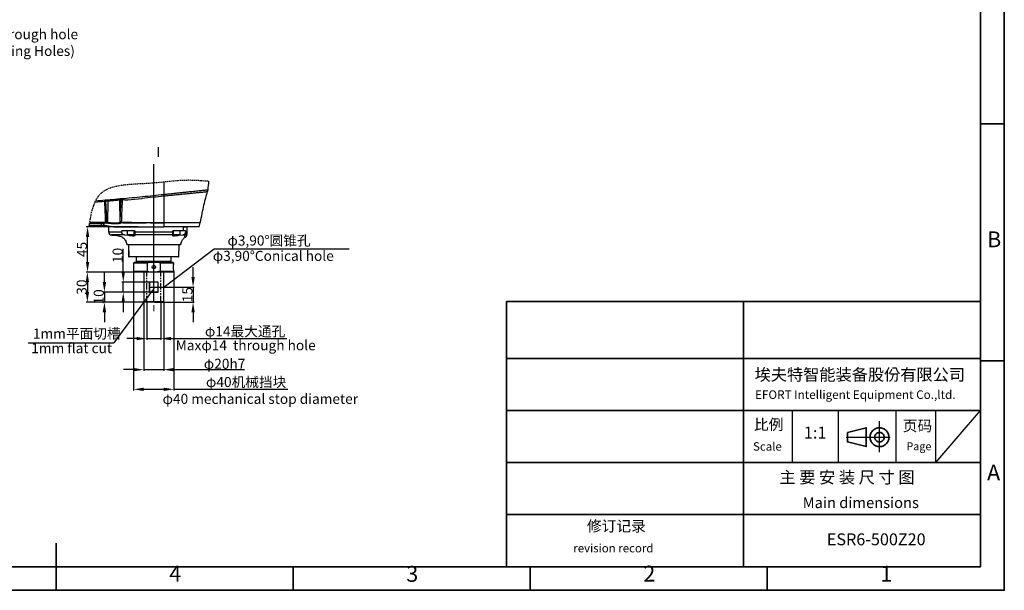
# Model space of a CAD drawing. Units: inches. Extents: x 351 to 5034, y 96 to 1849.
# Drawn here: x 4021 to 5002, y 153 to 722 of the extents above; entities that cross this region are included whole.
import ezdxf

# ---------------------------------------------------------------- set-up
doc = ezdxf.new("R2010")
doc.units = ezdxf.units.IN
doc.header["$MEASUREMENT"] = 0
for name, pattern in [('CENTER', [50.8, 31.75, -6.35, 6.35, -6.35]), ('HIDDEN', [1.905, 1.27, -0.635]), ('PHANTOM', [12.7, 6.35, -1.27, 1.27, -1.27, 1.27, -1.27])]:
    doc.linetypes.add(name, pattern=pattern)
for name, color, linetype in [('D中心线OR符号线', 7, 'Continuous'), ('PDF_Geomertry', 7, 'Continuous'), ('PDF_Text', 7, 'Continuous')]:
    doc.layers.add(name, color=color, linetype=linetype)
doc.styles.add('宋体', font='txt')
doc.dimstyles.new('ISO-25', dxfattribs={"dimtxt": 2.5, "dimasz": 2.5, "dimexe": 1.25, "dimexo": 0.625, "dimtad": 1, "dimtxsty": 'Standard', "dimcen": 2.5, "dimadec": 0, "dimazin": 0, "dimtfac": 1, "dimtmove": 0, "dimatfit": 3, "dimfxl": 1, "dimarcsym": 0})

# ---------------------------------------------------------------- blocks, each defined once
blk = doc.blocks.new('*D71')
at = {"color": 0, "lineweight": -2}
for p, q in [((4105.87, 460.2), (4105.87, 470.2)), ((4158.76, 450.2), (4104.62, 450.2)), ((4105.87, 450.2), (4105.87, 440.2)), ((4163.9, 440.2), (4104.62, 440.2)), ((4105.87, 430.2), (4105.87, 420.2))]:
    blk.add_line(p, q, dxfattribs=at)
at = {"color": 0}
for points in [[(4104.2, 460.2), (4107.54, 460.2), (4105.87, 450.2)], [(4107.54, 430.2), (4104.2, 430.2), (4105.87, 440.2)]]:
    blk.add_solid(points, dxfattribs=at)
at = {"layer": 'Defpoints', "color": 0}
for p in [(4159.38, 450.2), (4105.87, 440.2), (4164.52, 440.2)]:
    blk.add_point(p, dxfattribs=at)
at = {"color": 0, "insert": (4100.25, 445.45), "char_height": 2.5, "attachment_point": 5, "rotation": 90, "style": '宋体'}
blk.add_mtext('{\\H4x;10}', dxfattribs=at)
blk = doc.blocks.new('*D72')
at = {"color": 0, "lineweight": -2}
for p, q in [((4173.4, 470.2), (4087.65, 470.2)), ((4088.9, 460.2), (4088.9, 450.2)), ((4163.9, 440.2), (4087.65, 440.2))]:
    blk.add_line(p, q, dxfattribs=at)
at = {"color": 0}
for points in [[(4090.56, 460.2), (4087.23, 460.2), (4088.9, 470.2)], [(4087.23, 450.2), (4090.56, 450.2), (4088.9, 440.2)]]:
    blk.add_solid(points, dxfattribs=at)
at = {"layer": 'Defpoints', "color": 0}
for p in [(4174.02, 470.2), (4088.9, 440.2), (4164.52, 440.2)]:
    blk.add_point(p, dxfattribs=at)
at = {"color": 0, "insert": (4083.27, 455.2), "char_height": 2.5, "attachment_point": 5, "rotation": 90, "style": '宋体'}
blk.add_mtext('{\\H4x;30}', dxfattribs=at)
blk = doc.blocks.new('*D73')
at = {"color": 0, "lineweight": -2}
for p, q in [((4194.2, 465.2), (4194.2, 475.2)), ((4155.69, 455.2), (4195.45, 455.2)), ((4194.2, 455.2), (4194.2, 440.2)), ((4155.69, 440.2), (4195.45, 440.2)), ((4194.2, 430.2), (4194.2, 420.2))]:
    blk.add_line(p, q, dxfattribs=at)
at = {"color": 0}
for points in [[(4192.53, 465.2), (4195.86, 465.2), (4194.2, 455.2)], [(4195.86, 430.2), (4192.53, 430.2), (4194.2, 440.2)]]:
    blk.add_solid(points, dxfattribs=at)
at = {"layer": 'Defpoints', "color": 0}
for p in [(4155.07, 455.2), (4155.07, 440.2), (4194.2, 440.2)]:
    blk.add_point(p, dxfattribs=at)
at = {"color": 0, "insert": (4188.57, 447.7), "char_height": 2.5, "attachment_point": 5, "rotation": 90, "style": '宋体'}
blk.add_mtext('{\\H4x;15}', dxfattribs=at)
blk = doc.blocks.new('*D74')
at = {"color": 0, "lineweight": -2}
for p, q in [((4148.07, 439.58), (4148.07, 402.62)), ((4162.07, 439.58), (4162.07, 402.62)), ((4138.07, 403.87), (4128.07, 403.87)), ((4148.07, 403.87), (4162.07, 403.87)), ((4172.07, 403.87), (4287.54, 403.87))]:
    blk.add_line(p, q, dxfattribs=at)
at = {"color": 0}
for points in [[(4138.07, 402.2), (4138.07, 405.53), (4148.07, 403.87)], [(4172.07, 405.53), (4172.07, 402.2), (4162.07, 403.87)]]:
    blk.add_solid(points, dxfattribs=at)
at = {"layer": 'Defpoints', "color": 0}
for p in [(4148.07, 440.2), (4162.07, 440.2), (4162.07, 403.87)]:
    blk.add_point(p, dxfattribs=at)
at = {"color": 0, "insert": (4246.05, 411.09), "char_height": 2.5, "attachment_point": 5, "style": '宋体'}
blk.add_mtext('\\H4x;φ14最大通孔', dxfattribs=at)
blk = doc.blocks.new('*D75')
at = {"color": 0, "lineweight": -2}
for p, q in [((4145.02, 440.08), (4145.02, 371.66)), ((4165.02, 440.08), (4165.02, 371.66)), ((4135.02, 372.91), (4125.02, 372.91)), ((4145.02, 372.91), (4165.02, 372.91)), ((4175.02, 372.91), (4245.49, 372.91))]:
    blk.add_line(p, q, dxfattribs=at)
at = {"color": 0}
for points in [[(4135.02, 371.24), (4135.02, 374.57), (4145.02, 372.91)], [(4175.02, 374.57), (4175.02, 371.24), (4165.02, 372.91)]]:
    blk.add_solid(points, dxfattribs=at)
at = {"layer": 'Defpoints', "color": 0}
for p in [(4145.02, 440.7), (4165.02, 440.7), (4165.02, 372.91)]:
    blk.add_point(p, dxfattribs=at)
at = {"color": 0, "insert": (4225.57, 378.76), "char_height": 2.5, "attachment_point": 5, "style": '宋体'}
blk.add_mtext('{\\H4x;φ20h7}', dxfattribs=at)
blk = doc.blocks.new('*D76')
at = {"color": 0, "lineweight": -2}
for p, q in [((4135.02, 474.58), (4135.02, 352.06)), ((4175.02, 470.58), (4175.02, 352.06)), ((4145.02, 353.31), (4165.02, 353.31)), ((4175.02, 353.31), (4288.59, 353.31))]:
    blk.add_line(p, q, dxfattribs=at)
at = {"color": 0}
for points in [[(4145.02, 354.97), (4145.02, 351.64), (4135.02, 353.31)], [(4165.02, 351.64), (4165.02, 354.97), (4175.02, 353.31)]]:
    blk.add_solid(points, dxfattribs=at)
at = {"layer": 'Defpoints', "color": 0}
for p in [(4135.02, 475.2), (4175.02, 471.2), (4175.02, 353.31)]:
    blk.add_point(p, dxfattribs=at)
at = {"color": 0, "insert": (4247.07, 360.58), "char_height": 2.5, "attachment_point": 5, "style": '宋体'}
blk.add_mtext('{\\H4x;φ40机械挡块}', dxfattribs=at)
blk = doc.blocks.new('*D77')
at = {"color": 0, "lineweight": -2}
for p, q in [((4139.46, 515.2), (4087.86, 515.2)), ((4089.11, 480.2), (4089.11, 505.2)), ((4135.4, 470.2), (4087.86, 470.2))]:
    blk.add_line(p, q, dxfattribs=at)
at = {"color": 0}
for points in [[(4090.77, 505.2), (4087.44, 505.2), (4089.11, 515.2)], [(4087.44, 480.2), (4090.77, 480.2), (4089.11, 470.2)]]:
    blk.add_solid(points, dxfattribs=at)
at = {"layer": 'Defpoints', "color": 0}
for p in [(4089.11, 515.2), (4140.08, 515.2), (4136.02, 470.2)]:
    blk.add_point(p, dxfattribs=at)
at = {"color": 0, "insert": (4083.48, 492.7), "char_height": 2.5, "attachment_point": 5, "rotation": 90, "style": '宋体'}
blk.add_mtext('{\\H4x;45}', dxfattribs=at)
blk = doc.blocks.new('*D78')
at = {"layer": 'Defpoints', "color": 0}
for p in [(4124.65, 460.2), (4155.07, 460.2), (4159.38, 450.2)]:
    blk.add_point(p, dxfattribs=at)
at = {"layer": 'PDF_Text', "color": 0, "lineweight": -2}
for p, q in [((4124.65, 470.2), (4124.65, 493.41)), ((4154.44, 460.2), (4123.4, 460.2)), ((4124.65, 450.2), (4124.65, 460.2)), ((4158.76, 450.2), (4123.4, 450.2)), ((4124.65, 440.2), (4124.65, 430.2))]:
    blk.add_line(p, q, dxfattribs=at)
at = {"layer": 'PDF_Text', "color": 0}
for points in [[(4122.99, 470.2), (4126.32, 470.2), (4124.65, 460.2)], [(4126.32, 440.2), (4122.99, 440.2), (4124.65, 450.2)]]:
    blk.add_solid(points, dxfattribs=at)
at = {"layer": 'PDF_Text', "color": 0, "insert": (4119.03, 486.8), "char_height": 2.5, "attachment_point": 5, "rotation": 90}
blk.add_mtext('{\\H4x;10}', dxfattribs=at)

msp = doc.modelspace()

# ---------------------------------------------------------------- linework, layer by layer
at = {"color": 0}
for p, q in [((4155.066, 440.702), (4155.066, 577.784)), ((4110.111, 510.156), (4123.185, 510.156)), ((4114.169, 510.156), (4123.14, 510.156)), ((4164.923, 455.201), (4215.061, 493.445)), ((4215.061, 493.445), (4349.736, 493.412)), ((4154.149, 452.627), (4115.187, 399.636)), ((4150.663, 460.201), (4150.663, 450.201)), ((4150.663, 450.201), (4150.663, 460.201)), ((4150.663, 455.201), (4159.38, 455.201)), ((4029.778, 399.636), (4115.187, 399.636))]:
    msp.add_line(p, q, dxfattribs=at)
at = {"color": 0, "lineweight": 25}
for p, q in [((4106.192, 540.316), (4106.189, 540.36)), ((4107.015, 540.617), (4107.018, 540.603)), ((4109.366, 540.829), (4107.018, 540.603)), ((4109.366, 540.829), (4109.013, 519.908)), ((4122.082, 542.5), (4116.384, 541.952)), ((4121.004, 541.856), (4120.839, 541.841)), ((4120.839, 541.841), (4121.211, 519.794)), ((4122.555, 542.006), (4121.004, 541.856)), ((4122.203, 542.499), (4122.082, 542.5)), ((4122.135, 543.348), (4122.48, 543.341)), ((4122.555, 542.006), (4122.562, 542.04)), ((4123.684, 541.813), (4123.68, 541.714)), ((4126.023, 542.023), (4123.684, 541.813)), ((4164.998, 547.635), (4165.11, 545.741)), ((4165.11, 547.648), (4165.249, 545.754)), ((4091.341, 520.01), (4100.614, 519.997)), ((4100.614, 519.997), (4103.226, 519.958)), ((4103.226, 519.958), (4105.005, 519.983)), ((4105.005, 519.983), (4106.229, 519.978)), ((4106.229, 519.978), (4107.15, 519.975)), ((4107.973, 520.141), (4109.013, 519.908)), ((4121.211, 519.794), (4121.593, 520.049)), ((4122.721, 519.881), (4124.515, 519.866)), ((4103.059, 516.201), (4090.706, 516.201)), ((4103.094, 518.204), (4091.039, 518.215)), ((4100.48, 519.182), (4091.203, 519.195)), ((4103.059, 516.201), (4103.094, 518.204)), ((4105.059, 516.201), (4103.059, 516.201)), ((4104.868, 519.168), (4103.091, 519.164)), ((4106.091, 519.164), (4104.868, 519.168)), ((4104.957, 516.456), (4109.861, 515.201)), ((4105.091, 518.071), (4105.059, 516.201)), ((4105.076, 517.224), (4115.161, 515.201)), ((4107.011, 519.16), (4106.091, 519.164)), ((4110.111, 515.201), (4110.111, 510.156)), ((4115.39, 515.201), (4164.776, 515.201)), ((4120.915, 515.201), (4164.732, 515.201)), ((4122.181, 518.826), (4121.342, 518.532)), ((4122.58, 519.081), (4122.181, 518.826)), ((4124.376, 519.07), (4122.58, 519.081)), ((4123.14, 510.156), (4123.14, 511.201)), ((4136.184, 511.201), (4123.14, 511.201)), ((4128.623, 511.201), (4128.623, 507.301)), ((4135.623, 507.301), (4135.623, 511.201)), ((4136.184, 511.201), (4136.184, 510.156)), ((4136.184, 510.156), (4173.948, 510.156)), ((4201.36, 519.201), (4165.111, 519.201)), ((4184.637, 511.201), (4173.948, 511.201)), ((4173.948, 510.156), (4173.948, 511.201)), ((4174.509, 511.201), (4174.509, 507.301)), ((4181.509, 507.301), (4181.509, 511.201)), ((4184.637, 511.201), (4184.637, 515.201)), ((4184.637, 515.201), (4188.066, 515.201)), ((4186.63, 511.201), (4184.637, 511.201)), ((4186.63, 511.201), (4186.63, 510.146)), ((4188.066, 515.201), (4188.066, 510.057)), ((4200.36, 515.201), (4201.36, 519.201)), ((4125.948, 507.158), (4112.968, 507.158)), ((4125.993, 507.158), (4113.013, 507.158)), ((4125.948, 507.158), (4130.115, 506.85)), ((4128.623, 507.301), (4135.623, 507.301)), ((4135.523, 507.201), (4128.723, 507.201)), ((4130.115, 506.85), (4130.115, 507.201)), ((4173.678, 507.158), (4136.454, 507.158)), ((4173.277, 506.85), (4173.311, 506.801)), ((4174.509, 507.301), (4181.509, 507.301)), ((4181.409, 507.201), (4174.609, 507.201)), ((4180.016, 506.85), (4180.016, 507.201)), ((4180.016, 506.85), (4183.985, 507.151)), ((4181.84, 497.201), (4128.292, 497.201)), ((4129.856, 497.201), (4130.057, 485.693)), ((4180.075, 485.693), (4180.275, 497.201)), ((4130.057, 485.693), (4180.075, 485.693)), ((4179.575, 485.201), (4130.557, 485.201))]:
    msp.add_line(p, q, dxfattribs=at)
at = {"color": 0, "linetype": 'Continuous', "lineweight": 25}
for p, q in [((4129.812, 497.201), (4130.013, 485.693)), ((4180.03, 485.693), (4180.231, 497.201)), ((4130.013, 485.693), (4180.03, 485.693)), ((4179.53, 485.201), (4130.513, 485.201)), ((4137.521, 485.201), (4137.521, 480.701)), ((4172.521, 480.701), (4137.521, 480.701)), ((4172.521, 480.701), (4172.521, 485.201)), ((4136.021, 480.201), (4135.021, 479.201)), ((4135.021, 479.201), (4135.021, 471.201)), ((4148.776, 479.201), (4135.021, 479.201)), ((4135.021, 471.201), (4136.021, 470.201)), ((4135.021, 471.201), (4148.776, 471.201)), ((4136.021, 480.201), (4155.021, 480.201)), ((4148.776, 471.201), (4148.776, 479.201)), ((4155.021, 480.201), (4174.021, 480.201)), ((4161.266, 479.201), (4161.266, 471.201)), ((4175.021, 479.201), (4161.266, 479.201)), ((4161.266, 471.201), (4175.021, 471.201)), ((4175.021, 479.201), (4174.021, 480.201)), ((4174.021, 470.201), (4175.021, 471.201)), ((4175.021, 478.792), (4175.021, 479.201)), ((4175.021, 471.201), (4175.021, 471.608)), ((4155.021, 470.201), (4136.021, 470.201)), ((4145.021, 470.201), (4145.021, 440.701)), ((4174.021, 470.201), (4155.021, 470.201)), ((4165.021, 456.697), (4165.021, 470.201)), ((4159.38, 460.201), (4150.663, 460.201)), ((4150.663, 460.201), (4150.663, 450.201)), ((4159.38, 450.201), (4159.38, 460.201)), ((4165.021, 440.701), (4165.021, 453.717)), ((4150.663, 450.201), (4159.38, 450.201)), ((4145.021, 440.701), (4145.521, 440.201)), ((4145.021, 440.701), (4165.021, 440.701)), ((4164.521, 440.201), (4145.521, 440.201)), ((4164.521, 440.201), (4165.021, 440.701))]:
    msp.add_line(p, q, dxfattribs=at)
at = {"color": 0, "linetype": 'PHANTOM'}
for p, q in [((4148.066, 440.201), (4148.066, 470.201)), ((4162.066, 440.201), (4162.066, 470.201))]:
    msp.add_line(p, q, dxfattribs=at)
at = {"color": 0, "lineweight": 25, "flags": 128}
for points in [[(4118.685, 541.651), (4118.672, 541.75), (4118.647, 541.845), (4118.612, 541.932), (4118.567, 542.007), (4118.515, 542.068), (4118.457, 542.111), (4118.397, 542.135), (4118.336, 542.14)], [(4103.094, 518.204), (4103.093, 518.371), (4103.093, 518.532), (4103.093, 518.684), (4103.092, 518.822), (4103.092, 518.942), (4103.092, 519.041), (4103.091, 519.116), (4103.091, 519.164)]]:
    msp.add_lwpolyline(points, dxfattribs=at)
at = {"color": 0, "const_width": 0.75}
msp.add_lwpolyline([(4154.736, 453.667, 1), (4155.486, 453.667, 1)], format="xyb", close=True, dxfattribs=at)
at = {"color": 0, "linetype": 'Continuous', "lineweight": 25}
msp.add_circle((4155.021, 475.201), 1.65, dxfattribs=at)
at = {"color": 0, "lineweight": 25}
for centre, radius, start, end in [((4062.879, 569.201), 147.231, 353.383675, 356.753973), ((4106.212, 541.738), 1.378, 269.05878, 305.614258), ((4106.174, 541.701), 1.385, 270.737494, 307.543188), ((4105.867, 541.591), 1.718, 343.293479, 11.490501), ((4109.855, 540.831), 0.489, 96.37729, 180.313126), ((4114.837, 542.463), 1.629, 341.725586, 11.921477), ((4120.345, 541.838), 0.494, 0.367644, 92.314343), ((4120.511, 541.854), 0.493, 0.31441, 94.384489), ((4120.601, 543.018), 1.569, 340.73706, 12.14541), ((4120.917, 543.387), 1.563, 325.348148, 358.282767), ((4123.543, 543.504), 1.795, 236.589068, 274.378747), ((4123.444, 543.516), 1.72, 239.144374, 278.00868), ((4099.033, 519.838), 1.589, 335.626487, 5.754921), ((4100.987, 519.929), 2.238, 340.015601, 0.730249), ((4103.412, 519.832), 1.601, 335.475566, 5.396022), ((4104.629, 519.831), 1.607, 335.478554, 5.273039), ((4106.975, 520.157), 0.998, 272.044646, 359.070086), ((4105.543, 519.829), 1.613, 335.493096, 5.174389), ((4107.17, 521.991), 2.016, 269.415009, 293.464775), ((4108.012, 519.929), 1.002, 271.118502, 358.797666), ((4122.552, 522.626), 2.749, 249.599995, 273.523369), ((4122.621, 520.11), 1.03, 183.412553, 267.710297), ((4120.881, 519.792), 1.842, 337.288002, 2.767602), ((4122.627, 519.787), 1.89, 337.700324, 2.40009), ((4106.085, 517.727), 0.999, 87.708568, 178.950622), ((4106.09, 518.053), 0.999, 89.495779, 178.96316), ((4113.111, 510.156), 3, 180, 268.123596), ((4122.238, 519.853), 1.029, 183.273919, 266.833152), ((4185.068, 510.058), 2.998, 272.801377, 359.974679), ((4113.066, 510.156), 3, 247.837978, 268.123596), ((4128.723, 507.301), 0.1, 180, 270), ((4135.523, 507.301), 0.1, 270, 0), ((4174.609, 507.301), 0.1, 180, 270), ((4181.409, 507.301), 0.1, 270, 360), ((4185.066, 507.578), 3, 300.431347, 359.999999), ((4130.557, 485.701), 0.5, 181, 270), ((4179.575, 485.701), 0.5, 270, 359)]:
    msp.add_arc(centre, radius, start, end, dxfattribs=at)
at = {"color": 0, "linetype": 'Continuous', "lineweight": 25}
for centre, start, end in [((4130.513, 485.701), 181, 270), ((4138.021, 480.701), 180, 270), ((4172.021, 480.701), 270, 0), ((4179.53, 485.701), 270, 359)]:
    msp.add_arc(centre, 0.5, start, end, dxfattribs=at)
at = {"color": 0, "linetype": 'HIDDEN'}
msp.add_spline([(4090.706, 516.201), (4101.298, 547.433), (4150.613, 558.87), (4190.827, 561.944), (4209.874, 560.864)], degree=3, dxfattribs=at)
at = {"color": 0, "lineweight": 25}
for points, knots in [([(4165.11, 560.168), (4165.11, 559.531), (4165.11, 555.344), (4165.11, 551.179), (4165.11, 547.648)], [0.41231543, 0.41231543, 0.41231543, 0.41231543, 0.50177763, 1, 1, 1, 1]), ([(4165.11, 547.648), (4166.074, 547.749), (4168.48, 548.002), (4172.258, 548.398), (4176.438, 548.838), (4180.512, 549.267), (4184.406, 549.676), (4188.058, 550.059), (4191.487, 550.417), (4194.697, 550.752), (4197.63, 551.056), (4200.242, 551.326), (4202.551, 551.564), (4204.551, 551.769), (4206.208, 551.939), (4207.492, 552.07), (4208.436, 552.166), (4208.969, 552.221), (4209.194, 552.243), (4209.129, 552.237), (4209.129, 552.237)], [0, 0, 0, 0, 0.0396915, 0.0990782, 0.1584649, 0.2195573, 0.2806498, 0.3397914, 0.3989331, 0.4597721, 0.5206112, 0.5796517, 0.6386923, 0.6994319, 0.7601716, 0.8192223, 0.878273, 0.9390294, 0.9997859, 1, 1, 1, 1]), ([(4208.638, 550.11), (4208.64, 550.11), (4208.728, 550.118), (4208.38, 550.085), (4207.452, 549.994), (4205.832, 549.835), (4203.598, 549.615), (4200.778, 549.337), (4197.408, 549.003), (4193.511, 548.614), (4189.152, 548.177), (4184.377, 547.696), (4179.232, 547.175), (4173.791, 546.623), (4169.084, 546.144), (4166.203, 545.851), (4165.249, 545.754)], [0, 0, 0, 0, 0.0016849, 0.0812396, 0.161044, 0.2405989, 0.3201783, 0.4000072, 0.479587, 0.5593842, 0.6394318, 0.7192296, 0.799483, 0.8799897, 0.9602438, 1, 1, 1, 1]), ([(4201.36, 519.201), (4201.991, 522.348), (4203.175, 528.26), (4204.94, 536.566), (4206.636, 543.805), (4208.038, 548.199), (4208.69, 550.246)], [0, 0, 0, 0, 0.3016494, 0.5666231, 0.7981835, 1, 1, 1, 1]), ([(4208.611, 550.118), (4208.737, 550.466), (4208.986, 551.153), (4209.059, 551.881), (4209.094, 552.24)], [0, 0, 0, 0, 0.505379, 1, 1, 1, 1]), ([(4106.189, 540.36), (4106.189, 540.424), (4106.188, 540.642), (4106.283, 541.034), (4106.565, 541.481), (4107.011, 541.825), (4107.373, 541.898), (4107.551, 541.934)], [0, 0, 0, 0, 0.0871697, 0.2964092, 0.5247483, 0.7657278, 1, 1, 1, 1]), ([(4107.15, 519.975), (4107.08, 521.97), (4106.924, 526.397), (4106.636, 533.214), (4106.34, 537.952), (4106.192, 540.316)], [0, 0, 0, 0, 0.2913134, 0.6464029, 1, 1, 1, 1]), ([(4107.513, 541.097), (4107.444, 541.086), (4107.338, 541.069), (4107.211, 541.005), (4107.133, 540.946), (4107.076, 540.885), (4107.031, 540.809), (4107.01, 540.736), (4107.006, 540.671), (4107.012, 540.636), (4107.015, 540.617)], [0, 0, 0, 0, 0.2878605, 0.445252, 0.5387188, 0.6414456, 0.7338333, 0.8385893, 0.9143531, 1, 1, 1, 1]), ([(4107.018, 540.603), (4107.165, 538.216), (4107.46, 533.443), (4107.747, 526.587), (4107.903, 522.142), (4107.973, 520.141)], [0, 0, 0, 0, 0.3549226, 0.7095536, 1, 1, 1, 1]), ([(4116.384, 541.952), (4114.431, 541.764), (4111.475, 541.479), (4108.516, 541.194), (4107.513, 541.097)], [0, 0, 0, 0, 0.660821, 1, 1, 1, 1]), ([(4107.551, 541.934), (4108.555, 542.032), (4111.517, 542.321), (4114.476, 542.609), (4116.431, 542.799)], [0, 0, 0, 0, 0.33918752, 1, 1, 1, 1]), ([(4118.685, 541.651), (4118.389, 541.624), (4117.54, 541.55), (4115.88, 541.403), (4113.85, 541.224), (4111.952, 541.057), (4110.418, 540.922), (4109.651, 540.854), (4109.413, 540.833), (4109.366, 540.829)], [0, 0, 0, 0, 0.09253331, 0.26504622, 0.43809162, 0.61131751, 0.78428938, 0.95668385, 1, 1, 1, 1]), ([(4116.431, 542.799), (4117.089, 542.862), (4118.991, 543.045), (4120.892, 543.228), (4122.135, 543.348)], [0, 0, 0, 0, 0.3459645, 1, 1, 1, 1]), ([(4120.839, 541.841), (4120.609, 541.821), (4120.156, 541.78), (4119.17, 541.693), (4118.685, 541.651)], [0, 0, 0, 0, 0.5076603, 1, 1, 1, 1]), ([(4121.593, 520.049), (4121.596, 520.127), (4121.676, 522.655), (4121.837, 527.628), (4122.133, 534.897), (4122.415, 539.647), (4122.555, 542.006)], [0, 0, 0, 0, 0.0106123, 0.3418965, 0.6732071, 1, 1, 1, 1]), ([(4122.562, 542.04), (4122.566, 542.083), (4122.574, 542.161), (4122.545, 542.258), (4122.497, 542.341), (4122.45, 542.392), (4122.368, 542.45), (4122.308, 542.476), (4122.241, 542.493), (4122.22, 542.496), (4122.203, 542.499)], [0, 0, 0, 0, 0.2356278, 0.4269296, 0.4968528, 0.6785187, 0.7201957, 0.9147453, 0.9347975, 1, 1, 1, 1]), ([(4122.48, 543.341), (4129.583, 544.019), (4143.792, 545.375), (4157.928, 546.882), (4164.998, 547.636)], [0, 0, 0, 0, 0.4999072, 1, 1, 1, 1]), ([(4122.48, 543.341), (4122.527, 543.331), (4122.732, 543.29), (4123.08, 543.117), (4123.438, 542.742), (4123.649, 542.282), (4123.673, 541.958), (4123.684, 541.813)], [0, 0, 0, 0, 0.0664039, 0.2926525, 0.5317465, 0.7913163, 1, 1, 1, 1]), ([(4123.68, 541.714), (4123.54, 539.377), (4123.258, 534.661), (4122.965, 527.434), (4122.802, 522.48), (4122.723, 519.96), (4122.721, 519.881)], [0, 0, 0, 0, 0.32561216, 0.65716364, 0.98931738, 1, 1, 1, 1]), ([(4126.023, 542.023), (4127.134, 542.124), (4132.69, 542.627), (4138.51, 543.177), (4143.215, 543.628), (4143.488, 543.655)], [0, 0, 0, 0, 0.1906283, 0.9531555, 1, 1, 1, 1]), ([(4165.11, 545.74), (4165.11, 545.74), (4157.914, 545.051), (4150.701, 544.353), (4143.488, 543.655)], [0, 0, 0, 0, 0.0000027, 1, 1, 1, 1]), ([(4164.998, 547.635), (4165.035, 547.639), (4165.073, 547.644), (4165.11, 547.648), (4165.11, 547.648)], [0, 0, 0, 0, 0.99947737, 1, 1, 1, 1]), ([(4165.249, 545.754), (4165.203, 545.75), (4165.157, 545.745), (4165.11, 545.741), (4165.11, 545.741)], [0, 0, 0, 0, 0.9995757, 1, 1, 1, 1]), ([(4165.11, 545.74), (4165.11, 544.065), (4165.11, 540.39), (4165.11, 534.266), (4165.11, 527.098), (4165.11, 521.947), (4165.11, 519.201)], [0, 0, 0, 0, 0.1935906, 0.4245575, 0.6932807, 1, 1, 1, 1]), ([(4109.013, 519.908), (4109.206, 519.863), (4109.638, 519.762), (4110.984, 519.577), (4112.83, 519.373), (4114.927, 519.201), (4117.04, 519.118), (4118.944, 519.178), (4120.472, 519.406), (4120.964, 519.665), (4121.211, 519.794)], [0, 0, 0, 0, 0.1045028, 0.233642, 0.3620881, 0.4890226, 0.6148125, 0.7415711, 0.8706963, 1, 1, 1, 1]), ([(4124.515, 519.866), (4130.295, 519.803), (4141.49, 519.68), (4153.885, 519.338), (4161.147, 519.211), (4163.194, 519.224), (4164.244, 519.2), (4164.667, 519.14), (4164.973, 519.165), (4165.028, 519.173), (4165.086, 519.189), (4165.108, 519.199), (4165.111, 519.201)], [0, 0, 0, 0, 0.4253513, 0.82385315, 0.91761922, 0.9640733, 0.97558069, 0.99563542, 0.99564455, 0.99825507, 0.99976283, 1, 1, 1, 1]), ([(4091.204, 519.198), (4093.173, 519.194), (4096.265, 519.184), (4099.357, 519.183), (4100.48, 519.182)], [0.30611142, 0.30611142, 0.30611142, 0.30611142, 0.74798004, 1, 1, 1, 1]), ([(4103.091, 519.164), (4102.426, 519.171), (4101.556, 519.18), (4100.686, 519.182), (4100.48, 519.182)], [0, 0, 0, 0, 0.7641008, 1, 1, 1, 1]), ([(4105.091, 518.071), (4105.069, 518.09), (4105.026, 518.128), (4104.681, 518.174), (4104.174, 518.201), (4103.612, 518.209), (4103.241, 518.205), (4103.094, 518.204)], [0, 0, 0, 0, 0.2155138, 0.4308072, 0.6453983, 0.8593748, 1, 1, 1, 1]), ([(4104.868, 519.168), (4105.066, 519.161), (4105.52, 519.145), (4105.993, 519.104), (4106.064, 519.069), (4106.099, 519.052)], [0, 0, 0, 0, 0.2791057, 0.6399191, 1, 1, 1, 1]), ([(4105.102, 517.802), (4105.1, 517.836), (4105.094, 517.984), (4105.198, 518.212), (4105.367, 518.435), (4105.544, 518.569), (4105.685, 518.636), (4105.77, 518.664), (4105.81, 518.672), (4105.807, 518.672), (4105.806, 518.671)], [0, 0, 0, 0, 0.06479955, 0.28126994, 0.45634117, 0.60410339, 0.72380829, 0.82110557, 0.92355607, 1, 1, 1, 1]), ([(4106.125, 518.725), (4106.116, 518.713), (4106.099, 518.687), (4105.903, 518.673), (4105.806, 518.666)], [0, 0, 0, 0, 0.5048432, 1, 1, 1, 1]), ([(4106.099, 519.052), (4106.102, 519.017), (4106.11, 518.914), (4106.119, 518.801), (4106.125, 518.725)], [0, 0, 0, 0, 0.3349381, 1, 1, 1, 1]), ([(4108.031, 518.928), (4107.862, 518.97), (4107.523, 519.055), (4107.182, 519.125), (4107.011, 519.16)], [0, 0, 0, 0, 0.4970028, 1, 1, 1, 1]), ([(4121.342, 518.532), (4121.28, 518.508), (4120.888, 518.36), (4119.482, 518.213), (4117.311, 518.144), (4114.853, 518.226), (4112.429, 518.395), (4110.293, 518.598), (4108.744, 518.782), (4108.251, 518.883), (4108.031, 518.928)], [0, 0, 0, 0, 0.0275603, 0.1729818, 0.3155945, 0.4564744, 0.5978957, 0.7405089, 0.8838208, 1, 1, 1, 1]), ([(4115.161, 515.201), (4115.556, 515.201), (4116.351, 515.201), (4117.688, 515.201), (4119.124, 515.201), (4120.663, 515.201), (4122.306, 515.201), (4125.209, 515.201), (4129.703, 515.201), (4136.158, 515.201), (4143.105, 515.201), (4148.763, 515.201), (4152.839, 515.201), (4155.31, 515.201), (4157.794, 515.201), (4160.245, 515.201), (4162.684, 515.201), (4164.287, 515.201), (4165.11, 515.201)], [0, 0, 0, 0, 0.041628, 0.083673, 0.1249846, 0.1665983, 0.20815, 0.2497623, 0.3748231, 0.4993123, 0.6245504, 0.7490555, 0.7905525, 0.8323723, 0.8746363, 0.9168601, 0.9573222, 1, 1, 1, 1]), ([(4125.948, 507.158), (4125.608, 507.205), (4124.925, 507.3), (4124.037, 507.9), (4123.412, 508.751), (4123.163, 509.559), (4123.145, 510.027), (4123.14, 510.156)], [0, 0, 0, 0, 0.2370031, 0.4757631, 0.704342, 0.9181977, 1, 1, 1, 1]), ([(4165.111, 519.199), (4165.108, 519.197), (4165.087, 519.187), (4165.029, 519.169), (4164.703, 519.128), (4161.934, 519.437), (4156.703, 519.267), (4149.234, 519.089), (4138.454, 518.879), (4130.165, 518.992), (4124.376, 519.07)], [0, 0, 0, 0, 0.0002397, 0.0017596, 0.0043824, 0.0244623, 0.207867, 0.3914738, 0.5750573, 1, 1, 1, 1]), ([(4136.184, 510.156), (4136.187, 509.834), (4136.192, 509.19), (4136.236, 508.327), (4136.301, 507.65), (4136.377, 507.245), (4136.431, 507.184), (4136.454, 507.158)], [0, 0, 0, 0, 0.2025633, 0.4049936, 0.6122995, 0.8313376, 1, 1, 1, 1]), ([(4190.922, 515.201), (4190.757, 515.201), (4189.021, 515.201), (4185.329, 515.201), (4179.206, 515.201), (4172.42, 515.201), (4167.517, 515.201), (4165.066, 515.201)], [0.48670811, 0.48670811, 0.48670811, 0.48670811, 0.5, 0.625, 0.75, 0.875, 1, 1, 1, 1]), ([(4165.11, 519.2), (4165.11, 518.449), (4165.11, 517.107), (4165.11, 515.784), (4165.11, 515.201)], [0, 0, 0, 0, 0.5596507, 1, 1, 1, 1]), ([(4173.678, 507.158), (4173.711, 507.205), (4173.776, 507.3), (4173.862, 507.9), (4173.922, 508.751), (4173.946, 509.559), (4173.947, 510.027), (4173.948, 510.156)], [0, 0, 0, 0, 0.2370031, 0.4757631, 0.704342, 0.9181977, 1, 1, 1, 1]), ([(4186.63, 510.146), (4186.6, 509.811), (4186.54, 509.14), (4186.073, 508.245), (4185.386, 507.567), (4184.644, 507.217), (4184.162, 507.168), (4183.985, 507.151)], [0, 0, 0, 0, 0.2176041, 0.4351978, 0.6531259, 0.8721402, 1, 1, 1, 1]), ([(4186.63, 510.146), (4186.674, 510.146), (4187, 510.141), (4187.504, 510.13), (4187.975, 510.104), (4188.035, 510.073), (4188.066, 510.057)], [0, 0, 0, 0, 0.0478871, 0.3541161, 0.6692227, 1, 1, 1, 1]), ([(4188.066, 510.057), (4188.066, 509.928), (4188.066, 509.669), (4188.066, 508.843), (4188.066, 507.844), (4188.066, 507.67), (4188.066, 507.584)], [0, 0, 0, 0, 0.2506683, 0.5019479, 0.7526345, 1, 1, 1, 1]), ([(4113.137, 507.109), (4113.806, 507.096), (4115.853, 507.057), (4119.01, 506.666), (4122.37, 505.741), (4125.012, 504.152), (4126.857, 501.806), (4127.851, 499.382), (4128.127, 497.759), (4128.229, 497.155)], [0, 0, 0, 0, 0.0996119, 0.3047246, 0.4719771, 0.6154494, 0.7551076, 0.9089506, 1, 1, 1, 1]), ([(4113.182, 507.109), (4113.851, 507.096), (4115.898, 507.058), (4119.054, 506.666), (4122.415, 505.741), (4125.056, 504.152), (4126.902, 501.806), (4127.896, 499.383), (4128.172, 497.759), (4128.274, 497.156)], [0, 0, 0, 0, 0.0996119, 0.3047246, 0.4719771, 0.6154494, 0.7551076, 0.9089506, 1, 1, 1, 1]), ([(4130.115, 506.85), (4130.625, 506.785), (4131.643, 506.656), (4133.287, 506.464), (4134.764, 506.378), (4135.967, 506.436), (4136.397, 506.552), (4136.612, 506.61)], [0, 0, 0, 0, 0.203348, 0.4067172, 0.6087283, 0.8048819, 1, 1, 1, 1]), ([(4136.855, 506.85), (4136.788, 506.925), (4136.655, 507.074), (4136.521, 507.13), (4136.454, 507.158)], [0, 0, 0, 0, 0.4995337, 1, 1, 1, 1]), ([(4136.871, 506.802), (4136.872, 506.803), (4136.895, 506.819), (4136.875, 506.835), (4136.855, 506.85)], [0, 0, 0, 0, 0.0207251, 1, 1, 1, 1]), ([(4173.678, 507.158), (4173.611, 507.13), (4173.477, 507.074), (4173.344, 506.925), (4173.277, 506.85)], [0, 0, 0, 0, 0.4996325, 1, 1, 1, 1]), ([(4173.409, 506.656), (4173.595, 506.592), (4173.964, 506.464), (4175.114, 506.378), (4176.531, 506.438), (4178.101, 506.606), (4179.284, 506.758), (4179.892, 506.835), (4180.016, 506.85)], [0, 0, 0, 0, 0.193931, 0.3865668, 0.573617, 0.7596798, 0.9509938, 1, 1, 1, 1]), ([(4181.894, 497.177), (4181.962, 497.607), (4182.216, 499.199), (4183.199, 501.675), (4184.849, 503.937), (4186.202, 504.664), (4186.641, 504.9)], [0, 0, 0, 0, 0.1386875, 0.5133775, 0.842181, 1, 1, 1, 1]), ([(4185.214, 507.063), (4185.181, 507.078), (4185.116, 507.108), (4184.767, 507.132), (4184.367, 507.145), (4184.068, 507.149), (4183.985, 507.151)], [0, 0, 0, 0, 0.3055036, 0.5916608, 0.8855218, 1, 1, 1, 1]), ([(4186.583, 504.996), (4186.537, 505.068), (4186.446, 505.212), (4185.686, 506.349), (4185.393, 506.792), (4185.214, 507.063)], [0, 0, 0, 0, 0.2757605, 0.5573724, 1, 1, 1, 1])]:
    msp.add_open_spline(points, degree=3, knots=knots, dxfattribs=at)
for points in [[(4106.189, 540.36), (4102.926, 540.124), (4099.663, 539.889), (4096.398, 539.662)], [(4097.141, 541.261), (4103.578, 541.743), (4110.005, 542.271), (4116.431, 542.799)], [(4200.36, 515.201), (4200.236, 515.201), (4199.988, 515.201), (4198.002, 515.201), (4194.893, 515.201), (4190.632, 515.201), (4185.373, 515.201), (4179.25, 515.201), (4172.464, 515.201), (4167.562, 515.201), (4165.11, 515.201)]]:
    msp.add_open_spline(points, degree=3, dxfattribs=at)
at = {"color": 0, "linetype": 'Continuous', "lineweight": 25}
for points, knots in [([(4138.021, 480.201), (4138.077, 480.201), (4138.19, 480.201), (4139.136, 480.201), (4140.704, 480.201), (4142.916, 480.201), (4145.634, 480.201), (4148.68, 480.201), (4151.849, 480.201), (4155.021, 480.201), (4158.194, 480.201), (4161.362, 480.201), (4164.409, 480.201), (4167.127, 480.201), (4169.339, 480.201), (4170.907, 480.201), (4171.853, 480.201), (4171.966, 480.201), (4172.021, 480.201)], [0, 0, 0, 0, 0.058258, 0.1200057, 0.1843204, 0.25, 0.3156796, 0.3799943, 0.441742, 0.5, 0.558258, 0.6200057, 0.6843204, 0.75, 0.8156796, 0.8799943, 0.941742, 1, 1, 1, 1]), ([(4155.021, 480.201), (4153.974, 480.155), (4151.855, 480.062), (4149.811, 479.491), (4148.776, 479.201)], [0, 0, 0, 0, 0.4939074, 1, 1, 1, 1]), ([(4148.776, 471.201), (4149.72, 470.941), (4151.627, 470.415), (4153.745, 470.211), (4154.882, 470.202), (4155.021, 470.201)], [0, 0, 0, 0, 0.4625144, 0.9338529, 1, 1, 1, 1]), ([(4161.266, 479.201), (4160.322, 479.462), (4158.416, 479.987), (4156.298, 480.192), (4155.161, 480.2), (4155.021, 480.201)], [0, 0, 0, 0, 0.4625144, 0.9338529, 1, 1, 1, 1]), ([(4155.021, 470.201), (4156.068, 470.247), (4158.188, 470.341), (4160.232, 470.912), (4161.266, 471.201)], [0, 0, 0, 0, 0.4939074, 1, 1, 1, 1]), ([(4155.023, 476.831), (4155.082, 476.837), (4155.325, 476.86), (4155.742, 476.712), (4156.201, 476.402), (4156.53, 475.943), (4156.691, 475.403), (4156.663, 474.841), (4156.454, 474.324), (4156.086, 473.897), (4155.598, 473.635), (4155.216, 473.523), (4155.028, 473.553), (4155.022, 473.554)], [0, 0, 0, 0, 0.0347233, 0.140604, 0.2469721, 0.3546013, 0.4623324, 0.5688003, 0.6746227, 0.7814099, 0.8892749, 0.9966609, 1, 1, 1, 1]), ([(4175.002, 471.608), (4175.007, 471.627), (4175.027, 471.694), (4174.926, 472.215), (4174.788, 473.132), (4174.681, 474.266), (4174.659, 475.447), (4174.711, 476.51), (4174.813, 477.441), (4174.936, 478.255), (4175.038, 478.751), (4175.007, 478.785), (4175, 478.792)], [0, 0, 0, 0, 0.0553827, 0.1945976, 0.3088485, 0.4237557, 0.5231725, 0.6154172, 0.709049, 0.8110834, 0.9583317, 1, 1, 1, 1]), ([(4165.019, 453.717), (4165.019, 453.718), (4165.019, 453.722), (4164.996, 453.9), (4164.965, 454.205), (4164.934, 454.63), (4164.919, 455.133), (4164.927, 455.643), (4164.947, 455.933), (4164.956, 456.067)], [0, 0, 0, 0, 0.1001216, 0.2369221, 0.3788012, 0.5301842, 0.6907634, 0.8566636, 1, 1, 1, 1]), ([(4164.956, 456.067), (4164.965, 456.179), (4164.986, 456.419), (4165.016, 456.656), (4165.019, 456.684), (4165.021, 456.697)], [0, 0, 0, 0, 0.3127903, 0.6777461, 1, 1, 1, 1])]:
    msp.add_open_spline(points, degree=3, knots=knots, dxfattribs=at)
at = {"layer": 'D中心线OR符号线', "color": 0, "linetype": 'CENTER', "lineweight": 18}
for q in [(4155.066, 431.43), (4155.066, 431.123)]:
    msp.add_line((4155.066, 538.901), q, dxfattribs=at)
at = {"layer": 'PDF_Geomertry', "lineweight": 35}
for points in [[(3019.008, 152.989), (5002.258, 152.989), (5002.258, 853.747), (5002.258, 1554.506), (3019.008, 1554.506)], [(4978.603, 176.464), (4978.603, 440.851)], [(4845.902, 310.369), (4845.902, 300.879), (4864.727, 296.218), (4864.727, 315.031)], [(4128.662, 176.464), (4978.603, 176.464)], [(4730.551, 176.464), (4730.551, 176.298)]]:
    msp.add_lwpolyline(points, close=True, dxfattribs=at)
for points in [[(3045.834, 176.464), (4978.603, 176.464), (4978.603, 1531.031), (3045.834, 1531.031), (3045.834, 176.464)], [(5002.258, 617.83), (4978.603, 617.83)], [(4506.487, 440.851), (4506.487, 308.657), (4506.487, 176.631)], [(4506.487, 440.851), (4978.603, 440.851)], [(4742.545, 440.851), (4742.545, 176.631)], [(4978.603, 176.464), (4978.603, 440.851)], [(4978.603, 176.464), (4978.603, 440.851)], [(4978.603, 176.631), (4978.603, 440.851)], [(4506.487, 384.078), (4978.603, 384.078)], [(5002.258, 381.747), (4978.603, 381.747)], [(4978.603, 332.299), (4506.487, 332.299)], [(4887.05, 308.371), (4886.717, 309.204), (4886.217, 310.036), (4885.717, 310.869), (4885.217, 311.701), (4884.551, 312.367), (4883.718, 313.033), (4883.052, 313.533), (4882.219, 314.032), (4881.219, 314.365), (4880.386, 314.698), (4879.387, 314.865), (4878.554, 315.031), (4877.554, 315.031), (4876.555, 314.865), (4875.722, 314.698), (4874.722, 314.532), (4873.889, 314.032), (4873.056, 313.699), (4872.223, 313.033), (4871.557, 312.534), (4870.891, 311.868), (4870.224, 311.035), (4869.724, 310.203), (4869.225, 309.37), (4868.892, 308.538), (4868.725, 307.539), (4868.558, 306.54), (4868.558, 305.708), (4868.558, 304.709), (4868.725, 303.71), (4868.892, 302.877), (4869.225, 301.878), (4869.724, 301.046), (4870.224, 300.213), (4870.724, 299.547), (4871.39, 298.881), (4872.057, 298.216), (4872.89, 297.55), (4873.723, 297.217), (4874.556, 296.717), (4875.555, 296.551), (4876.388, 296.218), (4877.388, 296.218), (4878.387, 296.218), (4879.387, 296.218), (4880.22, 296.384), (4881.219, 296.717), (4882.052, 297.05), (4882.885, 297.55), (4883.718, 298.049), (4884.384, 298.715), (4885.051, 299.381), (4885.717, 300.213), (4886.217, 300.879), (4886.55, 301.878), (4886.883, 302.711), (4887.216, 303.71), (4887.383, 304.542), (4887.383, 305.541), (4887.383, 306.54), (4887.216, 307.372), (4887.05, 308.371)], [(4882.385, 307.04), (4882.219, 307.539), (4881.886, 308.205), (4881.552, 308.704), (4881.053, 309.204), (4880.386, 309.537), (4879.886, 309.87), (4879.22, 310.203), (4878.554, 310.203), (4877.887, 310.369), (4877.221, 310.203), (4876.555, 310.036), (4875.888, 309.87), (4875.389, 309.537), (4874.889, 309.204), (4874.389, 308.704), (4873.889, 308.038), (4873.556, 307.539), (4873.389, 306.873), (4873.223, 306.207), (4873.223, 305.541), (4873.223, 304.875), (4873.389, 304.209), (4873.723, 303.543), (4874.056, 303.044), (4874.389, 302.544), (4874.889, 302.045), (4875.389, 301.545), (4876.055, 301.212), (4876.721, 301.046), (4877.388, 300.879), (4878.054, 300.879), (4878.72, 300.879), (4879.387, 301.046), (4879.886, 301.379), (4880.553, 301.712), (4881.053, 302.045), (4881.552, 302.544), (4881.886, 303.044), (4882.219, 303.71), (4882.552, 304.376), (4882.552, 305.042), (4882.718, 305.708), (4882.552, 306.374), (4882.385, 307.04)], [(4506.487, 280.354), (4978.603, 280.354)], [(4978.603, 228.409), (4506.487, 228.409)], [(4057.861, 152.989), (4057.861, 200.106)], [(4236.279, 176.631), (4236.279, 176.631)], [(4311.744, 176.631), (4311.744, 176.631)], [(4368.385, 176.631), (4368.385, 176.631)], [(4425.192, 176.631), (4425.192, 176.631)], [(4730.551, 176.631), (4730.551, 176.464)], [(4128.662, 176.464), (4978.603, 176.464)], [(4128.662, 176.464), (4978.603, 176.464)], [(4128.662, 176.464), (4978.603, 176.464)], [(4236.279, 176.464), (4236.279, 176.464)], [(4236.279, 176.464), (4236.279, 176.464)], [(4236.279, 176.464), (4236.279, 176.464)], [(4236.279, 176.464), (4236.279, 176.464)], [(4293.919, 152.989), (4293.919, 176.464)], [(4311.744, 176.464), (4311.744, 176.464)], [(4311.744, 176.464), (4311.744, 176.464)], [(4311.744, 176.464), (4311.744, 176.464)], [(4311.744, 176.464), (4311.744, 176.464)], [(4368.385, 176.464), (4368.385, 176.464)], [(4368.385, 176.464), (4368.385, 176.464)], [(4368.385, 176.464), (4368.385, 176.464)], [(4368.385, 176.464), (4368.385, 176.464)], [(4425.192, 176.464), (4425.192, 176.464)], [(4425.192, 176.464), (4425.192, 176.464)], [(4425.192, 176.464), (4425.192, 176.464)], [(4425.192, 176.464), (4425.192, 176.464)], [(4529.977, 152.989), (4529.977, 176.464)], [(4730.551, 176.464), (4730.551, 176.298)], [(4730.551, 176.464), (4730.551, 176.298)], [(4736.381, 176.464), (4736.381, 176.464)], [(4766.201, 152.989), (4766.201, 176.464)]]:
    msp.add_lwpolyline(points, dxfattribs=at)
at = {"layer": 'PDF_Geomertry', "lineweight": 25}
for points in [[(4878.025, 290.691), (4878.025, 305.679), (4878.025, 321.715)], [(4844.632, 305.679), (4888.609, 305.679)]]:
    msp.add_lwpolyline(points, dxfattribs=at)
at = {"layer": 'PDF_Text'}
for p, q in [((4790.872, 332.299), (4790.872, 280.354)), ((4837.248, 280.354), (4837.248, 332.299)), ((4844.928, 332.299), (4897.802, 332.299)), ((4894.097, 332.299), (4894.097, 280.354)), ((4934.123, 280.354), (4934.123, 332.299)), ((4934.123, 280.354), (4978.603, 332.299)), ((4797.666, 280.354), (4844.928, 280.354)), ((4897.802, 280.354), (4937.68, 280.354))]:
    msp.add_line(p, q, dxfattribs=at)

# ---------------------------------------------------------------- texts
at = {"color": 0, "linetype": 'HIDDEN', "char_height": 10, "attachment_point": 1, "style": '宋体'}
for s, insert, width in [('{\\f宋体|b0|i0|c134|p2;Ⅰ}', (4152.755, 594.802), 25.06043), ('{\\f宋体|b0|i0|c134|p0;φ3,90°\\f宋体|b0|i0|c134|p0;圆锥孔}', (4228.45, 506.626), 111.69836), ('1mm平面切槽', (4034.68, 413.844), 91.18146)]:
    msp.add_mtext(s, dxfattribs=dict(at, insert=insert, width=width))
at = {"layer": 'PDF_Text', "lineweight": 0, "attachment_point": 1, "style": '宋体'}
for s, insert, char_height in [('\\pxqc;4-φ9 through hole\\P(Mounting Holes)', (3963.529, 712.231), 10), ('φ3,90°Conical hole ', (4213.834, 491.341), 10), ('Maxφ14  through hole ', (4176.908, 402.201), 10), ('1mm flat cut', (4033.046, 399.338), 10), ('φ40 mechanical stop diameter', (4163.826, 348.793), 10), ('Main dimensions', (4801.44, 245.733), 10.74725)]:
    msp.add_mtext(s, dxfattribs=dict(at, insert=insert, char_height=char_height))
at = {"layer": 'PDF_Text', "attachment_point": 7, "style": '宋体'}
for s, insert, char_height in [('B', (4985.058, 489.993), 15.775), ('埃夫特智能装备股份有限公司', (4753.574, 358.351), 11.81686), ('EFORT Intelligent Equipment Co.,ltd.', (4753.958, 341.071), 8.55765), ('比例', (4752.87, 309.516), 10.7473), ('1:1', (4802.534, 300.479), 11.958), ('页码', (4901.088, 308.167), 10.7473), ('Scale', (4751.996, 289.591), 8.3706), ('Page', (4904.759, 290.115), 7.8873), ('A', (4985.058, 257.563), 15.775), ('主 {\\fSimSun|b0|i0|c134|p2;要} 安 装 尺 寸 图', (4778.269, 259.683), 11.82), ('修订记录', (4586.546, 208.286), 10.7473), ('ESR6-500Z20', (4825.501, 194.208), 11.82), ('revision record', (4572.958, 188.199), 8.37057), ('4', (4170.463, 156.823), 15.775), ('3', (4406.571, 156.545), 15.775), ('2', (4642.678, 156.823), 15.775), ('1', (4878.808, 156.823), 15.775)]:
    msp.add_mtext(s, dxfattribs=dict(at, insert=insert, char_height=char_height))

# ---------------------------------------------------------------- dimensions: what is measured, and where the dimension line sits
at = {"color": 0}
dim = msp.add_linear_dim(base=(4089.108, 515.201), p1=(4136.021, 470.201), p2=(4140.083, 515.201), angle=90, text='{\\H4x;45}', dimstyle='ISO-25', override={"dimasz": 10, "dimtxsty": '宋体'}, dxfattribs=at)
dim.commit()
dim.dimension.update_dxf_attribs({"geometry": '*D77', "text_midpoint": (4083.483, 492.701)})
for base, p1, p2, text, override, picture, middle in [((4175.021, 353.308), (4135.021, 475.201), (4175.021, 471.201), '{\\H4x;φ40机械挡块}', {"dimasz": 10, "dimgap": 0.625, "dimtad": 1, "dimdec": 2, "dimlfac": 1, "dimpost": '<>', "dimtxsty": '宋体', "dimse1": 0, "dimse2": 0, "dimsd1": 0, "dimsd2": 0, "dimtofl": 1, "dimtvp": 0.1}, '*D76', (4247.073, 353.308)), ((4165.021, 372.908), (4145.021, 440.701), (4165.021, 440.701), '{\\H4x;φ20h7}', {"dimasz": 10, "dimgap": 0.625, "dimtad": 1, "dimdec": 2, "dimlfac": 1, "dimpost": '<>', "dimtxsty": '宋体', "dimse1": 0, "dimse2": 0, "dimsd1": 0, "dimsd2": 0, "dimtofl": 1, "dimtvp": 0.1}, '*D75', (4225.567, 372.908)), ((4162.066, 403.868), (4148.066, 440.201), (4162.066, 440.201), '\\H4x;φ14最大通孔', {"dimasz": 10, "dimtxsty": '宋体'}, '*D74', (4246.051, 403.868))]:
    dim = msp.add_linear_dim(base=base, p1=p1, p2=p2, text=text, dimstyle='ISO-25', override=override, dxfattribs=at)
    dim.commit()
    dim.dimension.update_dxf_attribs({"geometry": picture, "text_midpoint": middle, "dimtype": 160})
for base, p1, p2, text, picture, middle in [((4194.196, 440.201), (4155.066, 455.201), (4155.066, 440.201), '{\\H4x;15}', '*D73', (4194.196, 447.701)), ((4088.898, 440.201), (4174.021, 470.201), (4164.521, 440.201), '{\\H4x;30}', '*D72', (4088.898, 455.201)), ((4105.87, 440.201), (4159.38, 450.201), (4164.521, 440.201), '{\\H4x;10}', '*D71', (4105.87, 445.453))]:
    dim = msp.add_linear_dim(base=base, p1=p1, p2=p2, angle=90, text=text, dimstyle='ISO-25', override={"dimasz": 10, "dimtxsty": '宋体'}, dxfattribs=at)
    dim.commit()
    dim.dimension.update_dxf_attribs({"geometry": picture, "text_midpoint": middle, "dimtype": 160})
at = {"layer": 'PDF_Text'}
dim = msp.add_linear_dim(base=(4124.655, 460.201), p1=(4159.38, 450.201), p2=(4155.066, 460.201), angle=90, text='{\\H4x;<>}', dimstyle='ISO-25', override={"dimasz": 10, "dimtxsty": 'Standard'}, dxfattribs=at)
dim.commit()
dim.dimension.update_dxf_attribs({"geometry": '*D78', "text_midpoint": (4119.03, 486.804)})

doc.saveas('drawing.dxf')
